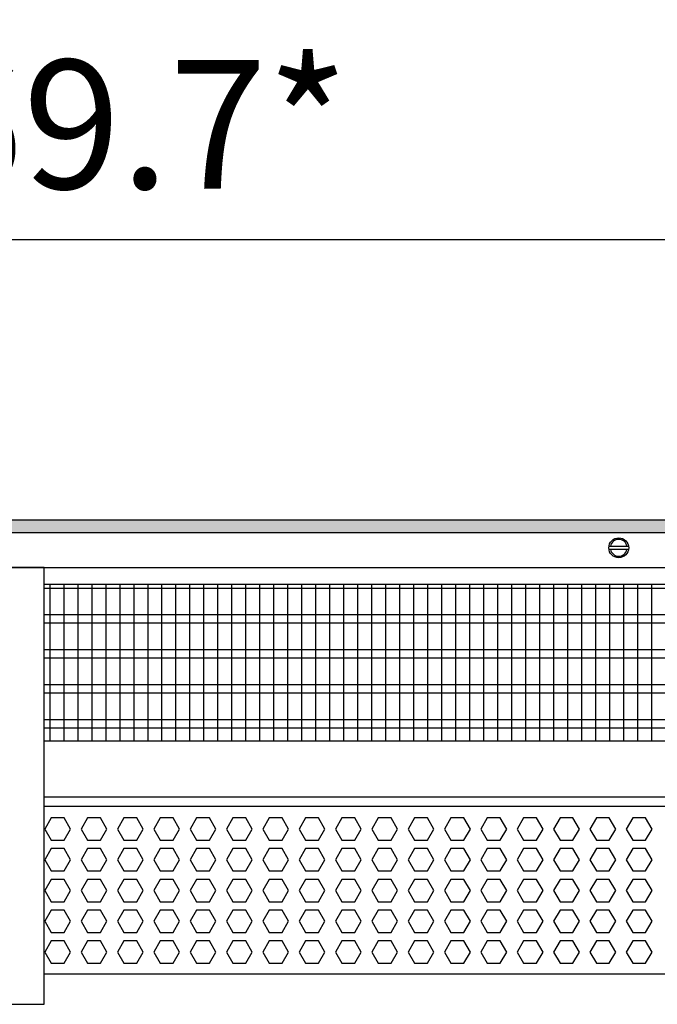
# Model space of a CAD drawing. Units: millimetres. Extents: x -8074 to 2138, y 10003 to 15943.
# Drawn here: x -6149 to -5921, y 10278 to 10630 of the extents above; entities that cross this region are included whole.
import ezdxf

# ---------------------------------------------------------------- set-up
doc = ezdxf.new("R2010")
doc.units = ezdxf.units.MM
doc.layers.add('1', color=7, linetype='Continuous')
doc.styles.add('CONVERTER_14', font='txt.shx', dxfattribs={"width": 0.9})
doc.dimstyles.new('ME10_DIM_13', dxfattribs={"dimtxt": 46, "dimasz": 46, "dimexe": 15, "dimexo": 10, "dimgap": 18, "dimtad": 1, "dimdec": 1, "dimlfac": 0.03937, "dimdsep": 46, "dimtxsty": 'CONVERTER_14', "dimsah": 1, "dimcen": 0.09, "dimclrd": 6, "dimclre": 6, "dimclrt": 3, "dimadec": 0, "dimazin": 0, "dimtfac": 1, "dimtdec": 4, "dimtix": 1, "dimtmove": 0, "dimatfit": 3, "dimfxl": 1, "dimtolj": 1, "dimtzin": 0, "dimarcsym": 0})

# ---------------------------------------------------------------- blocks, each defined once
blk = doc.blocks.new('*D6')
at = {"layer": '1', "color": 6, "linetype": 'Continuous'}
for p, q in [((-6998.3, 10441.09), (-6998.3, 10566.17)), ((-5228.23, 10441.09), (-5228.23, 10566.17)), ((-5228.23, 10551.17), (-6998.3, 10551.17))]:
    blk.add_line(p, q, dxfattribs=at)
at = {"layer": '1', "color": 6}
for points in [[(-6952.3, 10557.23), (-6952.3, 10545.12), (-6998.3, 10551.17)], [(-5274.23, 10545.12), (-5274.23, 10557.23), (-5228.23, 10551.17)]]:
    blk.add_solid(points, dxfattribs=at)
at = {"layer": '1', "color": 3, "insert": (-6182.66, 10569.4), "char_height": 46, "attachment_point": 7, "rotation": 0.0001, "line_spacing_factor": 0.454545, "style": 'CONVERTER_14'}
blk.add_mtext('\\C3;69.7\\C3;*', dxfattribs=at)

msp = doc.modelspace()

# ---------------------------------------------------------------- hatches: boundary and pattern name
at = {"layer": '1', "linetype": 'Continuous'}
h = msp.add_hatch(dxfattribs=at)
h.set_pattern_fill('_USER', color=6, scale=0.1, angle=45, pattern_type=0)
h.set_pattern_definition([(45, (0, 0), (-0.0707106781, 0.0707106781), [])])
h.paths.add_polyline_path([(-5158.3, 10451.17), (-5158.3, 10446.58), (-7458.3, 10446.58), (-7458.3, 10451.17)])

# ---------------------------------------------------------------- linework, layer by layer
at = {"color": 1, "linetype": 'Continuous'}
for p, q in [((-6140.3, 10428.2), (-5687.29, 10428.2)), ((-6140.3, 10372.25), (-5687.29, 10372.25)), ((-6140.3, 10352.28), (-5687.29, 10352.28)), ((-6140.3, 10348.88), (-5719.18, 10348.88)), ((-5687.29, 10288.94), (-6140.3, 10288.94))]:
    msp.add_line(p, q, dxfattribs=at)
at = {"color": 6, "linetype": 'Continuous'}
for p, q in [((-5687.29, 10426.71), (-6140.3, 10426.71)), ((-5687.29, 10417.2), (-6140.3, 10417.2)), ((-5687.29, 10414.22), (-6140.3, 10414.22)), ((-5687.29, 10404.71), (-6140.3, 10404.71)), ((-5687.29, 10401.73), (-6140.3, 10401.73)), ((-5687.29, 10392.22), (-6140.3, 10392.22)), ((-5687.29, 10389.25), (-6140.3, 10389.25)), ((-5687.29, 10379.74), (-6140.3, 10379.74)), ((-5687.29, 10376.76), (-6140.3, 10376.76)), ((-6137.77, 10344.77), (-6140.08, 10340.77)), ((-6133.16, 10344.77), (-6137.77, 10344.77)), ((-6130.85, 10340.77), (-6133.16, 10344.77)), ((-6124.78, 10344.77), (-6127.09, 10340.77)), ((-6120.17, 10344.77), (-6124.78, 10344.77)), ((-6117.86, 10340.77), (-6120.17, 10344.77)), ((-6111.8, 10344.77), (-6114.1, 10340.77)), ((-6107.18, 10344.77), (-6111.8, 10344.77)), ((-6104.88, 10340.77), (-6107.18, 10344.77)), ((-6098.81, 10344.77), (-6101.12, 10340.77)), ((-6094.2, 10344.77), (-6098.81, 10344.77)), ((-6091.89, 10340.77), (-6094.2, 10344.77)), ((-6085.82, 10344.77), (-6088.13, 10340.77)), ((-6081.21, 10344.77), (-6085.82, 10344.77)), ((-6078.9, 10340.77), (-6081.21, 10344.77)), ((-6072.84, 10344.77), (-6075.14, 10340.77)), ((-6068.22, 10344.77), (-6072.84, 10344.77)), ((-6065.92, 10340.77), (-6068.22, 10344.77)), ((-6059.85, 10344.77), (-6062.16, 10340.77)), ((-6055.24, 10344.77), (-6059.85, 10344.77)), ((-6052.93, 10340.77), (-6055.24, 10344.77)), ((-6046.87, 10344.77), (-6049.17, 10340.77)), ((-6042.25, 10344.77), (-6046.87, 10344.77)), ((-6039.94, 10340.77), (-6042.25, 10344.77)), ((-6033.88, 10344.77), (-6036.19, 10340.77)), ((-6029.27, 10344.77), (-6033.88, 10344.77)), ((-6026.96, 10340.77), (-6029.27, 10344.77)), ((-6020.89, 10344.77), (-6023.2, 10340.77)), ((-6016.28, 10344.77), (-6020.89, 10344.77)), ((-6013.97, 10340.77), (-6016.28, 10344.77)), ((-6007.91, 10344.77), (-6010.21, 10340.77)), ((-6003.29, 10344.77), (-6007.91, 10344.77)), ((-6000.99, 10340.77), (-6003.29, 10344.77)), ((-5994.92, 10344.77), (-5997.23, 10340.77)), ((-5990.31, 10344.77), (-5994.92, 10344.77)), ((-5988, 10340.77), (-5990.31, 10344.77)), ((-5981.93, 10344.77), (-5984.24, 10340.77)), ((-5977.32, 10344.77), (-5981.93, 10344.77)), ((-5975.01, 10340.77), (-5977.32, 10344.77)), ((-5968.95, 10344.77), (-5971.25, 10340.77)), ((-5964.33, 10344.77), (-5968.95, 10344.77)), ((-5962.03, 10340.77), (-5964.33, 10344.77)), ((-5955.96, 10344.77), (-5958.27, 10340.77)), ((-5951.35, 10344.77), (-5955.96, 10344.77)), ((-5949.04, 10340.77), (-5951.35, 10344.77)), ((-5942.97, 10344.77), (-5945.28, 10340.77)), ((-5938.36, 10344.77), (-5942.97, 10344.77)), ((-5936.05, 10340.77), (-5938.36, 10344.77)), ((-5929.99, 10344.77), (-5932.3, 10340.77)), ((-5925.37, 10344.77), (-5929.99, 10344.77)), ((-5923.07, 10340.77), (-5925.37, 10344.77)), ((-6140.08, 10340.77), (-6137.77, 10336.78)), ((-6133.16, 10336.78), (-6130.85, 10340.77)), ((-6127.09, 10340.77), (-6124.78, 10336.78)), ((-6120.17, 10336.78), (-6117.86, 10340.77)), ((-6114.1, 10340.77), (-6111.8, 10336.78)), ((-6107.18, 10336.78), (-6104.88, 10340.77)), ((-6101.12, 10340.77), (-6098.81, 10336.78)), ((-6094.2, 10336.78), (-6091.89, 10340.77)), ((-6088.13, 10340.77), (-6085.82, 10336.78)), ((-6081.21, 10336.78), (-6078.9, 10340.77)), ((-6075.14, 10340.77), (-6072.84, 10336.78)), ((-6068.22, 10336.78), (-6065.92, 10340.77)), ((-6062.16, 10340.77), (-6059.85, 10336.78)), ((-6055.24, 10336.78), (-6052.93, 10340.77)), ((-6049.17, 10340.77), (-6046.87, 10336.78)), ((-6042.25, 10336.78), (-6039.94, 10340.77)), ((-6036.19, 10340.77), (-6033.88, 10336.78)), ((-6029.27, 10336.78), (-6026.96, 10340.77)), ((-6023.2, 10340.77), (-6020.89, 10336.78)), ((-6016.28, 10336.78), (-6013.97, 10340.77)), ((-6010.21, 10340.77), (-6007.91, 10336.78)), ((-6003.29, 10336.78), (-6000.99, 10340.77)), ((-5997.23, 10340.77), (-5994.92, 10336.78)), ((-5990.31, 10336.78), (-5988, 10340.77)), ((-5984.24, 10340.77), (-5981.93, 10336.78)), ((-5977.32, 10336.78), (-5975.01, 10340.77)), ((-5971.25, 10340.77), (-5968.95, 10336.78)), ((-5964.33, 10336.78), (-5962.03, 10340.77)), ((-5958.27, 10340.77), (-5955.96, 10336.78)), ((-5951.35, 10336.78), (-5949.04, 10340.77)), ((-5945.28, 10340.77), (-5942.97, 10336.78)), ((-5938.36, 10336.78), (-5936.05, 10340.77)), ((-5932.3, 10340.77), (-5929.99, 10336.78)), ((-5925.37, 10336.78), (-5923.07, 10340.77)), ((-6137.77, 10333.78), (-6140.08, 10329.79)), ((-6137.77, 10336.78), (-6133.16, 10336.78)), ((-6133.16, 10333.78), (-6137.77, 10333.78)), ((-6130.85, 10329.79), (-6133.16, 10333.78)), ((-6124.78, 10333.78), (-6127.09, 10329.79)), ((-6124.78, 10336.78), (-6120.17, 10336.78)), ((-6120.17, 10333.78), (-6124.78, 10333.78)), ((-6117.86, 10329.79), (-6120.17, 10333.78)), ((-6111.8, 10333.78), (-6114.1, 10329.79)), ((-6111.8, 10336.78), (-6107.18, 10336.78)), ((-6107.18, 10333.78), (-6111.8, 10333.78)), ((-6104.88, 10329.79), (-6107.18, 10333.78)), ((-6098.81, 10333.78), (-6101.12, 10329.79)), ((-6098.81, 10336.78), (-6094.2, 10336.78)), ((-6094.2, 10333.78), (-6098.81, 10333.78)), ((-6091.89, 10329.79), (-6094.2, 10333.78)), ((-6085.82, 10333.78), (-6088.13, 10329.79)), ((-6085.82, 10336.78), (-6081.21, 10336.78)), ((-6081.21, 10333.78), (-6085.82, 10333.78)), ((-6078.9, 10329.79), (-6081.21, 10333.78)), ((-6072.84, 10333.78), (-6075.14, 10329.79)), ((-6072.84, 10336.78), (-6068.22, 10336.78)), ((-6068.22, 10333.78), (-6072.84, 10333.78)), ((-6065.92, 10329.79), (-6068.22, 10333.78)), ((-6059.85, 10333.78), (-6062.16, 10329.79)), ((-6059.85, 10336.78), (-6055.24, 10336.78)), ((-6055.24, 10333.78), (-6059.85, 10333.78)), ((-6052.93, 10329.79), (-6055.24, 10333.78)), ((-6046.87, 10333.78), (-6049.17, 10329.79)), ((-6046.87, 10336.78), (-6042.25, 10336.78)), ((-6042.25, 10333.78), (-6046.87, 10333.78)), ((-6039.94, 10329.79), (-6042.25, 10333.78)), ((-6033.88, 10333.78), (-6036.19, 10329.79)), ((-6033.88, 10336.78), (-6029.27, 10336.78)), ((-6029.27, 10333.78), (-6033.88, 10333.78)), ((-6026.96, 10329.79), (-6029.27, 10333.78)), ((-6020.89, 10333.78), (-6023.2, 10329.79)), ((-6020.89, 10336.78), (-6016.28, 10336.78)), ((-6016.28, 10333.78), (-6020.89, 10333.78)), ((-6013.97, 10329.79), (-6016.28, 10333.78)), ((-6007.91, 10333.78), (-6010.21, 10329.79)), ((-6007.91, 10336.78), (-6003.29, 10336.78)), ((-6003.29, 10333.78), (-6007.91, 10333.78)), ((-6000.99, 10329.79), (-6003.29, 10333.78)), ((-5994.92, 10333.78), (-5997.23, 10329.79)), ((-5994.92, 10336.78), (-5990.31, 10336.78)), ((-5990.31, 10333.78), (-5994.92, 10333.78)), ((-5988, 10329.79), (-5990.31, 10333.78)), ((-5981.93, 10333.78), (-5984.24, 10329.79)), ((-5981.93, 10336.78), (-5977.32, 10336.78)), ((-5977.32, 10333.78), (-5981.93, 10333.78)), ((-5975.01, 10329.79), (-5977.32, 10333.78)), ((-5968.95, 10333.78), (-5971.25, 10329.79)), ((-5968.95, 10336.78), (-5964.33, 10336.78)), ((-5964.33, 10333.78), (-5968.95, 10333.78)), ((-5962.03, 10329.79), (-5964.33, 10333.78)), ((-5955.96, 10333.78), (-5958.27, 10329.79)), ((-5955.96, 10336.78), (-5951.35, 10336.78)), ((-5951.35, 10333.78), (-5955.96, 10333.78)), ((-5949.04, 10329.79), (-5951.35, 10333.78)), ((-5942.97, 10333.78), (-5945.28, 10329.79)), ((-5942.97, 10336.78), (-5938.36, 10336.78)), ((-5938.36, 10333.78), (-5942.97, 10333.78)), ((-5936.05, 10329.79), (-5938.36, 10333.78)), ((-5929.99, 10333.78), (-5932.3, 10329.79)), ((-5929.99, 10336.78), (-5925.37, 10336.78)), ((-5925.37, 10333.78), (-5929.99, 10333.78)), ((-5923.07, 10329.79), (-5925.37, 10333.78)), ((-6140.08, 10329.79), (-6137.77, 10325.79)), ((-6133.16, 10325.79), (-6130.85, 10329.79)), ((-6127.09, 10329.79), (-6124.78, 10325.79)), ((-6120.17, 10325.79), (-6117.86, 10329.79)), ((-6114.1, 10329.79), (-6111.8, 10325.79)), ((-6107.18, 10325.79), (-6104.88, 10329.79)), ((-6101.12, 10329.79), (-6098.81, 10325.79)), ((-6094.2, 10325.79), (-6091.89, 10329.79)), ((-6088.13, 10329.79), (-6085.82, 10325.79)), ((-6081.21, 10325.79), (-6078.9, 10329.79)), ((-6075.14, 10329.79), (-6072.84, 10325.79)), ((-6068.22, 10325.79), (-6065.92, 10329.79)), ((-6062.16, 10329.79), (-6059.85, 10325.79)), ((-6055.24, 10325.79), (-6052.93, 10329.79)), ((-6049.17, 10329.79), (-6046.87, 10325.79)), ((-6042.25, 10325.79), (-6039.94, 10329.79)), ((-6036.19, 10329.79), (-6033.88, 10325.79)), ((-6029.27, 10325.79), (-6026.96, 10329.79)), ((-6023.2, 10329.79), (-6020.89, 10325.79)), ((-6016.28, 10325.79), (-6013.97, 10329.79)), ((-6010.21, 10329.79), (-6007.91, 10325.79)), ((-6003.29, 10325.79), (-6000.99, 10329.79)), ((-5997.23, 10329.79), (-5994.92, 10325.79)), ((-5990.31, 10325.79), (-5988, 10329.79)), ((-5984.24, 10329.79), (-5981.93, 10325.79)), ((-5977.32, 10325.79), (-5975.01, 10329.79)), ((-5971.25, 10329.79), (-5968.95, 10325.79)), ((-5964.33, 10325.79), (-5962.03, 10329.79)), ((-5958.27, 10329.79), (-5955.96, 10325.79)), ((-5951.35, 10325.79), (-5949.04, 10329.79)), ((-5945.28, 10329.79), (-5942.97, 10325.79)), ((-5938.36, 10325.79), (-5936.05, 10329.79)), ((-5932.3, 10329.79), (-5929.99, 10325.79)), ((-5925.37, 10325.79), (-5923.07, 10329.79)), ((-6137.77, 10325.79), (-6133.16, 10325.79)), ((-6124.78, 10325.79), (-6120.17, 10325.79)), ((-6111.8, 10325.79), (-6107.18, 10325.79)), ((-6098.81, 10325.79), (-6094.2, 10325.79)), ((-6085.82, 10325.79), (-6081.21, 10325.79)), ((-6072.84, 10325.79), (-6068.22, 10325.79)), ((-6059.85, 10325.79), (-6055.24, 10325.79)), ((-6046.87, 10325.79), (-6042.25, 10325.79)), ((-6033.88, 10325.79), (-6029.27, 10325.79)), ((-6020.89, 10325.79), (-6016.28, 10325.79)), ((-6007.91, 10325.79), (-6003.29, 10325.79)), ((-5994.92, 10325.79), (-5990.31, 10325.79)), ((-5981.93, 10325.79), (-5977.32, 10325.79)), ((-5968.95, 10325.79), (-5964.33, 10325.79)), ((-5955.96, 10325.79), (-5951.35, 10325.79)), ((-5942.97, 10325.79), (-5938.36, 10325.79)), ((-5929.99, 10325.79), (-5925.37, 10325.79)), ((-6137.77, 10322.79), (-6140.08, 10318.8)), ((-6133.16, 10322.79), (-6137.77, 10322.79)), ((-6130.85, 10318.8), (-6133.16, 10322.79)), ((-6124.78, 10322.79), (-6127.09, 10318.8)), ((-6120.17, 10322.79), (-6124.78, 10322.79)), ((-6117.86, 10318.8), (-6120.17, 10322.79)), ((-6111.8, 10322.79), (-6114.1, 10318.8)), ((-6107.18, 10322.79), (-6111.8, 10322.79)), ((-6104.88, 10318.8), (-6107.18, 10322.79)), ((-6098.81, 10322.79), (-6101.12, 10318.8)), ((-6094.2, 10322.79), (-6098.81, 10322.79)), ((-6091.89, 10318.8), (-6094.2, 10322.79)), ((-6085.82, 10322.79), (-6088.13, 10318.8)), ((-6081.21, 10322.79), (-6085.82, 10322.79)), ((-6078.9, 10318.8), (-6081.21, 10322.79)), ((-6072.84, 10322.79), (-6075.14, 10318.8)), ((-6068.22, 10322.79), (-6072.84, 10322.79)), ((-6065.92, 10318.8), (-6068.22, 10322.79)), ((-6059.85, 10322.79), (-6062.16, 10318.8)), ((-6055.24, 10322.79), (-6059.85, 10322.79)), ((-6052.93, 10318.8), (-6055.24, 10322.79)), ((-6046.87, 10322.79), (-6049.17, 10318.8)), ((-6042.25, 10322.79), (-6046.87, 10322.79)), ((-6039.94, 10318.8), (-6042.25, 10322.79)), ((-6033.88, 10322.79), (-6036.19, 10318.8)), ((-6029.27, 10322.79), (-6033.88, 10322.79)), ((-6026.96, 10318.8), (-6029.27, 10322.79)), ((-6020.89, 10322.79), (-6023.2, 10318.8)), ((-6016.28, 10322.79), (-6020.89, 10322.79)), ((-6013.97, 10318.8), (-6016.28, 10322.79)), ((-6007.91, 10322.79), (-6010.21, 10318.8)), ((-6003.29, 10322.79), (-6007.91, 10322.79)), ((-6000.99, 10318.8), (-6003.29, 10322.79)), ((-5994.92, 10322.79), (-5997.23, 10318.8)), ((-5990.31, 10322.79), (-5994.92, 10322.79)), ((-5988, 10318.8), (-5990.31, 10322.79)), ((-5981.93, 10322.79), (-5984.24, 10318.8)), ((-5977.32, 10322.79), (-5981.93, 10322.79)), ((-5975.01, 10318.8), (-5977.32, 10322.79)), ((-5968.95, 10322.79), (-5971.25, 10318.8)), ((-5964.33, 10322.79), (-5968.95, 10322.79)), ((-5962.03, 10318.8), (-5964.33, 10322.79)), ((-5955.96, 10322.79), (-5958.27, 10318.8)), ((-5951.35, 10322.79), (-5955.96, 10322.79)), ((-5949.04, 10318.8), (-5951.35, 10322.79)), ((-5942.97, 10322.79), (-5945.28, 10318.8)), ((-5938.36, 10322.79), (-5942.97, 10322.79)), ((-5936.05, 10318.8), (-5938.36, 10322.79)), ((-5929.99, 10322.79), (-5932.3, 10318.8)), ((-5925.37, 10322.79), (-5929.99, 10322.79)), ((-5923.07, 10318.8), (-5925.37, 10322.79)), ((-6140.08, 10318.8), (-6137.77, 10314.8)), ((-6133.16, 10314.8), (-6130.85, 10318.8)), ((-6127.09, 10318.8), (-6124.78, 10314.8)), ((-6120.17, 10314.8), (-6117.86, 10318.8)), ((-6114.1, 10318.8), (-6111.8, 10314.8)), ((-6107.18, 10314.8), (-6104.88, 10318.8)), ((-6101.12, 10318.8), (-6098.81, 10314.8)), ((-6094.2, 10314.8), (-6091.89, 10318.8)), ((-6088.13, 10318.8), (-6085.82, 10314.8)), ((-6081.21, 10314.8), (-6078.9, 10318.8)), ((-6075.14, 10318.8), (-6072.84, 10314.8)), ((-6068.22, 10314.8), (-6065.92, 10318.8)), ((-6062.16, 10318.8), (-6059.85, 10314.8)), ((-6055.24, 10314.8), (-6052.93, 10318.8)), ((-6049.17, 10318.8), (-6046.87, 10314.8)), ((-6042.25, 10314.8), (-6039.94, 10318.8)), ((-6036.19, 10318.8), (-6033.88, 10314.8)), ((-6029.27, 10314.8), (-6026.96, 10318.8)), ((-6023.2, 10318.8), (-6020.89, 10314.8)), ((-6016.28, 10314.8), (-6013.97, 10318.8)), ((-6010.21, 10318.8), (-6007.91, 10314.8)), ((-6003.29, 10314.8), (-6000.99, 10318.8)), ((-5997.23, 10318.8), (-5994.92, 10314.8)), ((-5990.31, 10314.8), (-5988, 10318.8)), ((-5984.24, 10318.8), (-5981.93, 10314.8)), ((-5977.32, 10314.8), (-5975.01, 10318.8)), ((-5971.25, 10318.8), (-5968.95, 10314.8)), ((-5964.33, 10314.8), (-5962.03, 10318.8)), ((-5958.27, 10318.8), (-5955.96, 10314.8)), ((-5951.35, 10314.8), (-5949.04, 10318.8)), ((-5945.28, 10318.8), (-5942.97, 10314.8)), ((-5938.36, 10314.8), (-5936.05, 10318.8)), ((-5932.3, 10318.8), (-5929.99, 10314.8)), ((-5925.37, 10314.8), (-5923.07, 10318.8)), ((-6137.77, 10314.8), (-6133.16, 10314.8)), ((-6124.78, 10314.8), (-6120.17, 10314.8)), ((-6111.8, 10314.8), (-6107.18, 10314.8)), ((-6098.81, 10314.8), (-6094.2, 10314.8)), ((-6085.82, 10314.8), (-6081.21, 10314.8)), ((-6072.84, 10314.8), (-6068.22, 10314.8)), ((-6059.85, 10314.8), (-6055.24, 10314.8)), ((-6046.87, 10314.8), (-6042.25, 10314.8)), ((-6033.88, 10314.8), (-6029.27, 10314.8)), ((-6020.89, 10314.8), (-6016.28, 10314.8)), ((-6007.91, 10314.8), (-6003.29, 10314.8)), ((-5994.92, 10314.8), (-5990.31, 10314.8)), ((-5981.93, 10314.8), (-5977.32, 10314.8)), ((-5968.95, 10314.8), (-5964.33, 10314.8)), ((-5955.96, 10314.8), (-5951.35, 10314.8)), ((-5942.97, 10314.8), (-5938.36, 10314.8)), ((-5929.99, 10314.8), (-5925.37, 10314.8)), ((-6137.77, 10311.81), (-6140.08, 10307.81)), ((-6133.16, 10311.81), (-6137.77, 10311.81)), ((-6130.85, 10307.81), (-6133.16, 10311.81)), ((-6124.78, 10311.81), (-6127.09, 10307.81)), ((-6120.17, 10311.81), (-6124.78, 10311.81)), ((-6117.86, 10307.81), (-6120.17, 10311.81)), ((-6111.8, 10311.81), (-6114.1, 10307.81)), ((-6107.18, 10311.81), (-6111.8, 10311.81)), ((-6104.88, 10307.81), (-6107.18, 10311.81)), ((-6098.81, 10311.81), (-6101.12, 10307.81)), ((-6094.2, 10311.81), (-6098.81, 10311.81)), ((-6091.89, 10307.81), (-6094.2, 10311.81)), ((-6085.82, 10311.81), (-6088.13, 10307.81)), ((-6081.21, 10311.81), (-6085.82, 10311.81)), ((-6078.9, 10307.81), (-6081.21, 10311.81)), ((-6072.84, 10311.81), (-6075.14, 10307.81)), ((-6068.22, 10311.81), (-6072.84, 10311.81)), ((-6065.92, 10307.81), (-6068.22, 10311.81)), ((-6059.85, 10311.81), (-6062.16, 10307.81)), ((-6055.24, 10311.81), (-6059.85, 10311.81)), ((-6052.93, 10307.81), (-6055.24, 10311.81)), ((-6046.87, 10311.81), (-6049.17, 10307.81)), ((-6042.25, 10311.81), (-6046.87, 10311.81)), ((-6039.94, 10307.81), (-6042.25, 10311.81)), ((-6033.88, 10311.81), (-6036.19, 10307.81)), ((-6029.27, 10311.81), (-6033.88, 10311.81)), ((-6026.96, 10307.81), (-6029.27, 10311.81)), ((-6020.89, 10311.81), (-6023.2, 10307.81)), ((-6016.28, 10311.81), (-6020.89, 10311.81)), ((-6013.97, 10307.81), (-6016.28, 10311.81)), ((-6007.91, 10311.81), (-6010.21, 10307.81)), ((-6003.29, 10311.81), (-6007.91, 10311.81)), ((-6000.99, 10307.81), (-6003.29, 10311.81)), ((-5994.92, 10311.81), (-5997.23, 10307.81)), ((-5990.31, 10311.81), (-5994.92, 10311.81)), ((-5988, 10307.81), (-5990.31, 10311.81)), ((-5981.93, 10311.81), (-5984.24, 10307.81)), ((-5977.32, 10311.81), (-5981.93, 10311.81)), ((-5975.01, 10307.81), (-5977.32, 10311.81)), ((-5968.95, 10311.81), (-5971.25, 10307.81)), ((-5964.33, 10311.81), (-5968.95, 10311.81)), ((-5962.03, 10307.81), (-5964.33, 10311.81)), ((-5955.96, 10311.81), (-5958.27, 10307.81)), ((-5951.35, 10311.81), (-5955.96, 10311.81)), ((-5949.04, 10307.81), (-5951.35, 10311.81)), ((-5942.97, 10311.81), (-5945.28, 10307.81)), ((-5938.36, 10311.81), (-5942.97, 10311.81)), ((-5936.05, 10307.81), (-5938.36, 10311.81)), ((-5929.99, 10311.81), (-5932.3, 10307.81)), ((-5925.37, 10311.81), (-5929.99, 10311.81)), ((-5923.07, 10307.81), (-5925.37, 10311.81)), ((-6140.08, 10307.81), (-6137.77, 10303.81)), ((-6133.16, 10303.81), (-6130.85, 10307.81)), ((-6127.09, 10307.81), (-6124.78, 10303.81)), ((-6120.17, 10303.81), (-6117.86, 10307.81)), ((-6114.1, 10307.81), (-6111.8, 10303.81)), ((-6107.18, 10303.81), (-6104.88, 10307.81)), ((-6101.12, 10307.81), (-6098.81, 10303.81)), ((-6094.2, 10303.81), (-6091.89, 10307.81)), ((-6088.13, 10307.81), (-6085.82, 10303.81)), ((-6081.21, 10303.81), (-6078.9, 10307.81)), ((-6075.14, 10307.81), (-6072.84, 10303.81)), ((-6068.22, 10303.81), (-6065.92, 10307.81)), ((-6062.16, 10307.81), (-6059.85, 10303.81)), ((-6055.24, 10303.81), (-6052.93, 10307.81)), ((-6049.17, 10307.81), (-6046.87, 10303.81)), ((-6042.25, 10303.81), (-6039.94, 10307.81)), ((-6036.19, 10307.81), (-6033.88, 10303.81)), ((-6029.27, 10303.81), (-6026.96, 10307.81)), ((-6023.2, 10307.81), (-6020.89, 10303.81)), ((-6016.28, 10303.81), (-6013.97, 10307.81)), ((-6010.21, 10307.81), (-6007.91, 10303.81)), ((-6003.29, 10303.81), (-6000.99, 10307.81)), ((-5997.23, 10307.81), (-5994.92, 10303.81)), ((-5990.31, 10303.81), (-5988, 10307.81)), ((-5984.24, 10307.81), (-5981.93, 10303.81)), ((-5977.32, 10303.81), (-5975.01, 10307.81)), ((-5971.25, 10307.81), (-5968.95, 10303.81)), ((-5964.33, 10303.81), (-5962.03, 10307.81)), ((-5958.27, 10307.81), (-5955.96, 10303.81)), ((-5951.35, 10303.81), (-5949.04, 10307.81)), ((-5945.28, 10307.81), (-5942.97, 10303.81)), ((-5938.36, 10303.81), (-5936.05, 10307.81)), ((-5932.3, 10307.81), (-5929.99, 10303.81)), ((-5925.37, 10303.81), (-5923.07, 10307.81)), ((-6137.77, 10303.81), (-6133.16, 10303.81)), ((-6124.78, 10303.81), (-6120.17, 10303.81)), ((-6111.8, 10303.81), (-6107.18, 10303.81)), ((-6098.81, 10303.81), (-6094.2, 10303.81)), ((-6085.82, 10303.81), (-6081.21, 10303.81)), ((-6072.84, 10303.81), (-6068.22, 10303.81)), ((-6059.85, 10303.81), (-6055.24, 10303.81)), ((-6046.87, 10303.81), (-6042.25, 10303.81)), ((-6033.88, 10303.81), (-6029.27, 10303.81)), ((-6020.89, 10303.81), (-6016.28, 10303.81)), ((-6007.91, 10303.81), (-6003.29, 10303.81)), ((-5994.92, 10303.81), (-5990.31, 10303.81)), ((-5981.93, 10303.81), (-5977.32, 10303.81)), ((-5968.95, 10303.81), (-5964.33, 10303.81)), ((-5955.96, 10303.81), (-5951.35, 10303.81)), ((-5942.97, 10303.81), (-5938.36, 10303.81)), ((-5929.99, 10303.81), (-5925.37, 10303.81)), ((-6137.77, 10300.82), (-6140.08, 10296.82)), ((-6133.16, 10300.82), (-6137.77, 10300.82)), ((-6130.85, 10296.82), (-6133.16, 10300.82)), ((-6124.78, 10300.82), (-6127.09, 10296.82)), ((-6120.17, 10300.82), (-6124.78, 10300.82)), ((-6117.86, 10296.82), (-6120.17, 10300.82)), ((-6111.8, 10300.82), (-6114.1, 10296.82)), ((-6107.18, 10300.82), (-6111.8, 10300.82)), ((-6104.88, 10296.82), (-6107.18, 10300.82)), ((-6098.81, 10300.82), (-6101.12, 10296.82)), ((-6094.2, 10300.82), (-6098.81, 10300.82)), ((-6091.89, 10296.82), (-6094.2, 10300.82)), ((-6085.82, 10300.82), (-6088.13, 10296.82)), ((-6081.21, 10300.82), (-6085.82, 10300.82)), ((-6078.9, 10296.82), (-6081.21, 10300.82)), ((-6072.84, 10300.82), (-6075.14, 10296.82)), ((-6068.22, 10300.82), (-6072.84, 10300.82)), ((-6065.92, 10296.82), (-6068.22, 10300.82)), ((-6059.85, 10300.82), (-6062.16, 10296.82)), ((-6055.24, 10300.82), (-6059.85, 10300.82)), ((-6052.93, 10296.82), (-6055.24, 10300.82)), ((-6046.87, 10300.82), (-6049.17, 10296.82)), ((-6042.25, 10300.82), (-6046.87, 10300.82)), ((-6039.94, 10296.82), (-6042.25, 10300.82)), ((-6033.88, 10300.82), (-6036.19, 10296.82)), ((-6029.27, 10300.82), (-6033.88, 10300.82)), ((-6026.96, 10296.82), (-6029.27, 10300.82)), ((-6020.89, 10300.82), (-6023.2, 10296.82)), ((-6016.28, 10300.82), (-6020.89, 10300.82)), ((-6013.97, 10296.82), (-6016.28, 10300.82)), ((-6007.91, 10300.82), (-6010.21, 10296.82)), ((-6003.29, 10300.82), (-6007.91, 10300.82)), ((-6000.99, 10296.82), (-6003.29, 10300.82)), ((-5994.92, 10300.82), (-5997.23, 10296.82)), ((-5990.31, 10300.82), (-5994.92, 10300.82)), ((-5988, 10296.82), (-5990.31, 10300.82)), ((-5981.93, 10300.82), (-5984.24, 10296.82)), ((-5977.32, 10300.82), (-5981.93, 10300.82)), ((-5975.01, 10296.82), (-5977.32, 10300.82)), ((-5968.95, 10300.82), (-5971.25, 10296.82)), ((-5964.33, 10300.82), (-5968.95, 10300.82)), ((-5962.03, 10296.82), (-5964.33, 10300.82)), ((-5955.96, 10300.82), (-5958.27, 10296.82)), ((-5951.35, 10300.82), (-5955.96, 10300.82)), ((-5949.04, 10296.82), (-5951.35, 10300.82)), ((-5942.97, 10300.82), (-5945.28, 10296.82)), ((-5938.36, 10300.82), (-5942.97, 10300.82)), ((-5936.05, 10296.82), (-5938.36, 10300.82)), ((-5929.99, 10300.82), (-5932.3, 10296.82)), ((-5925.37, 10300.82), (-5929.99, 10300.82)), ((-5923.07, 10296.82), (-5925.37, 10300.82)), ((-6140.08, 10296.82), (-6137.77, 10292.83)), ((-6133.16, 10292.83), (-6130.85, 10296.82)), ((-6127.09, 10296.82), (-6124.78, 10292.83)), ((-6120.17, 10292.83), (-6117.86, 10296.82)), ((-6114.1, 10296.82), (-6111.8, 10292.83)), ((-6107.18, 10292.83), (-6104.88, 10296.82)), ((-6101.12, 10296.82), (-6098.81, 10292.83)), ((-6094.2, 10292.83), (-6091.89, 10296.82)), ((-6088.13, 10296.82), (-6085.82, 10292.83)), ((-6081.21, 10292.83), (-6078.9, 10296.82)), ((-6075.14, 10296.82), (-6072.84, 10292.83)), ((-6068.22, 10292.83), (-6065.92, 10296.82)), ((-6062.16, 10296.82), (-6059.85, 10292.83)), ((-6055.24, 10292.83), (-6052.93, 10296.82)), ((-6049.17, 10296.82), (-6046.87, 10292.83)), ((-6042.25, 10292.83), (-6039.94, 10296.82)), ((-6036.19, 10296.82), (-6033.88, 10292.83)), ((-6029.27, 10292.83), (-6026.96, 10296.82)), ((-6023.2, 10296.82), (-6020.89, 10292.83)), ((-6016.28, 10292.83), (-6013.97, 10296.82)), ((-6010.21, 10296.82), (-6007.91, 10292.83)), ((-6003.29, 10292.83), (-6000.99, 10296.82)), ((-5997.23, 10296.82), (-5994.92, 10292.83)), ((-5990.31, 10292.83), (-5988, 10296.82)), ((-5984.24, 10296.82), (-5981.93, 10292.83)), ((-5977.32, 10292.83), (-5975.01, 10296.82)), ((-5971.25, 10296.82), (-5968.95, 10292.83)), ((-5964.33, 10292.83), (-5962.03, 10296.82)), ((-5958.27, 10296.82), (-5955.96, 10292.83)), ((-5951.35, 10292.83), (-5949.04, 10296.82)), ((-5945.28, 10296.82), (-5942.97, 10292.83)), ((-5938.36, 10292.83), (-5936.05, 10296.82)), ((-5932.3, 10296.82), (-5929.99, 10292.83)), ((-5925.37, 10292.83), (-5923.07, 10296.82)), ((-6137.77, 10292.83), (-6133.16, 10292.83)), ((-6124.78, 10292.83), (-6120.17, 10292.83)), ((-6111.8, 10292.83), (-6107.18, 10292.83)), ((-6098.81, 10292.83), (-6094.2, 10292.83)), ((-6085.82, 10292.83), (-6081.21, 10292.83)), ((-6072.84, 10292.83), (-6068.22, 10292.83)), ((-6059.85, 10292.83), (-6055.24, 10292.83)), ((-6046.87, 10292.83), (-6042.25, 10292.83)), ((-6033.88, 10292.83), (-6029.27, 10292.83)), ((-6020.89, 10292.83), (-6016.28, 10292.83)), ((-6007.91, 10292.83), (-6003.29, 10292.83)), ((-5994.92, 10292.83), (-5990.31, 10292.83)), ((-5981.93, 10292.83), (-5977.32, 10292.83)), ((-5968.95, 10292.83), (-5964.33, 10292.83)), ((-5955.96, 10292.83), (-5951.35, 10292.83)), ((-5942.97, 10292.83), (-5938.36, 10292.83)), ((-5929.99, 10292.83), (-5925.37, 10292.83))]:
    msp.add_line(p, q, dxfattribs=at)
at = {"layer": '1', "color": 6, "linetype": 'Continuous'}
for p, q in [((-7458.3, 10451.17), (-5158.3, 10451.17)), ((-5158.3, 10446.58), (-7458.3, 10446.58)), ((-5938.4, 10441.79), (-5931.47, 10441.79)), ((-5931.54, 10440.59), (-5938.4, 10440.59)), ((-6138.3, 10428.2), (-6138.3, 10372.25)), ((-6133.3, 10428.2), (-6133.3, 10372.25)), ((-6128.3, 10428.2), (-6128.3, 10372.25)), ((-6123.3, 10428.2), (-6123.3, 10372.25)), ((-6118.3, 10428.2), (-6118.3, 10372.25)), ((-6113.3, 10428.2), (-6113.3, 10372.25)), ((-6108.3, 10428.2), (-6108.3, 10372.25)), ((-6103.3, 10428.2), (-6103.3, 10372.25)), ((-6098.3, 10428.2), (-6098.3, 10372.25)), ((-6093.3, 10428.2), (-6093.3, 10372.25)), ((-6088.3, 10428.2), (-6088.3, 10372.25)), ((-6083.3, 10428.2), (-6083.3, 10372.25)), ((-6078.3, 10428.2), (-6078.3, 10372.25)), ((-6073.3, 10428.2), (-6073.3, 10372.25)), ((-6068.3, 10428.2), (-6068.3, 10372.25)), ((-6063.3, 10428.2), (-6063.3, 10372.25)), ((-6058.3, 10428.2), (-6058.3, 10372.25)), ((-6053.3, 10428.2), (-6053.3, 10372.25)), ((-6048.3, 10428.2), (-6048.3, 10372.25)), ((-6043.3, 10428.2), (-6043.3, 10372.25)), ((-6038.3, 10428.2), (-6038.3, 10372.25)), ((-6033.3, 10428.2), (-6033.3, 10372.25)), ((-6028.3, 10428.2), (-6028.3, 10372.25)), ((-6023.3, 10428.2), (-6023.3, 10372.25)), ((-6018.3, 10428.2), (-6018.3, 10372.25)), ((-6013.3, 10428.2), (-6013.3, 10372.25)), ((-6008.3, 10428.2), (-6008.3, 10372.25)), ((-6003.3, 10428.2), (-6003.3, 10372.25)), ((-5998.3, 10428.2), (-5998.3, 10372.25)), ((-5993.3, 10428.2), (-5993.3, 10372.25)), ((-5988.3, 10428.2), (-5988.3, 10372.25)), ((-5983.3, 10428.2), (-5983.3, 10372.25)), ((-5978.3, 10428.2), (-5978.3, 10372.25)), ((-5973.3, 10428.2), (-5973.3, 10372.25)), ((-5968.3, 10428.2), (-5968.3, 10372.25)), ((-5963.3, 10428.2), (-5963.3, 10372.25)), ((-5958.3, 10428.2), (-5958.3, 10372.25)), ((-5953.3, 10428.2), (-5953.3, 10372.25)), ((-5948.3, 10428.2), (-5948.3, 10372.25)), ((-5943.3, 10428.2), (-5943.3, 10372.25)), ((-5938.3, 10428.2), (-5938.3, 10372.25)), ((-5933.3, 10428.2), (-5933.3, 10372.25)), ((-5928.3, 10428.2), (-5928.3, 10372.25)), ((-5923.3, 10428.2), (-5923.3, 10372.25))]:
    msp.add_line(p, q, dxfattribs=at)
at = {"layer": '1', "color": 1, "linetype": 'Continuous'}
for p, q in [((-7101.3, 10434.19), (-5604.9, 10434.19)), ((-6560.3, 10434.19), (-5162.9, 10434.19)), ((-6140.3, 10434.17), (-6165.3, 10434.17)), ((-6140.3, 10278.17), (-6140.3, 10434.17)), ((-6165.3, 10278.17), (-6140.3, 10278.17))]:
    msp.add_line(p, q, dxfattribs=at)
at = {"layer": '1', "color": 6, "linetype": 'Continuous'}
msp.add_circle((-5934.97, 10441.19), 3.55, dxfattribs=at)
for start, end in [(11.5372, 168.4628), (191.5369, 348.4631)]:
    msp.add_arc((-5934.97, 10441.19), 3, start, end, dxfattribs=at)

# ---------------------------------------------------------------- dimensions: what is measured, and where the dimension line sits
at = {"layer": '1'}
dim = msp.add_linear_dim(base=(-5228.23, 10551.17), p1=(-6998.3, 10431.09), p2=(-5228.23, 10431.09), text='<>*', dimstyle='ME10_DIM_13', override={"dimpost": '*'}, dxfattribs=at)
dim.commit()
dim.dimension.update_dxf_attribs({"geometry": '*D6', "text_midpoint": (-6113.26, 10586.68), "text_rotation": 0.0001})

doc.saveas('drawing.dxf')
